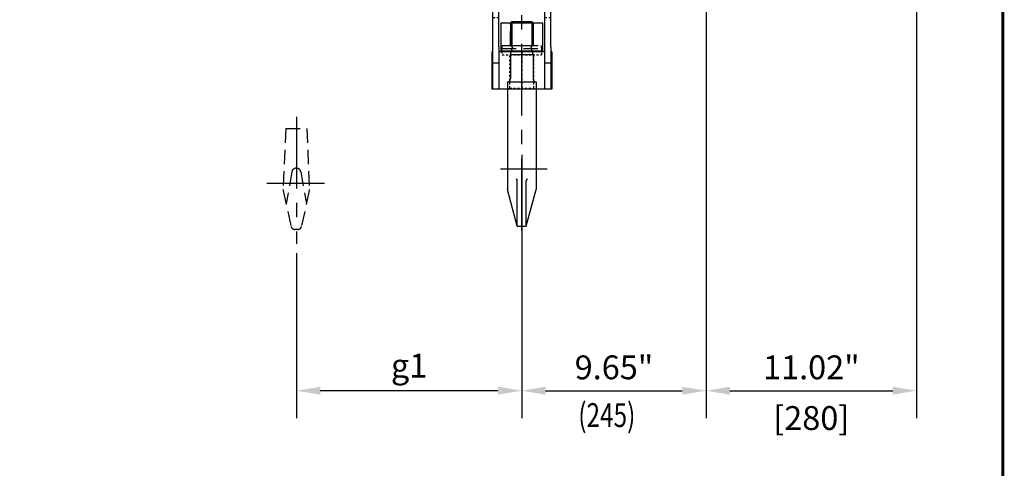
# Model space of a CAD drawing. Extents: x 4 to 134, y 2 to 174.
# Drawn here: x 82 to 134, y 71 to 94 of the extents above; entities that cross this region are included whole.
import ezdxf
from ezdxf.enums import TextEntityAlignment as Align

# ---------------------------------------------------------------- set-up
doc = ezdxf.new("R2010")
doc.units = 0
doc.header["$LTSCALE"] = 3
doc.header["$MEASUREMENT"] = 0
doc.linetypes.add('CENTER', pattern=[2, 1.25, -0.25, 0.25, -0.25])
doc.linetypes.add('HIDDEN', pattern=[0.375, 0.25, -0.125])
doc.layers.get('DEFPOINTS').update_dxf_attribs({"linetype": 'CONTINUOUS'})
for name, color, linetype in [('1', 7, 'CONTINUOUS'), ('2', 1, 'CENTER'), ('3', 2, 'HIDDEN'), ('4', 8, 'CONTINUOUS'), ('BOLD', 4, 'CONTINUOUS'), ('DIM', 7, 'CONTINUOUS')]:
    doc.layers.add(name, color=color, linetype=linetype)
doc.styles.add('ROMANS', font='ROMANS.SHX', dxfattribs={"width": 0.75})
doc.styles.get("Standard").update_dxf_attribs({"font": 'romans.shx', "width": 0.75})
doc.dimstyles.get("Standard").update_dxf_attribs({"dimscale": 20, "dimtxt": 0.09, "dimasz": 0.09, "dimexe": 0.09, "dimexo": 0.03, "dimgap": 0.03, "dimtad": 1, "dimdec": 4, "dimzin": 3, "dimdsep": 46, "dimlunit": 4, "dimtxsty": 'Standard', "dimcen": 0.09, "dimadec": 0, "dimazin": 0, "dimtfac": 1, "dimtdec": 4, "dimtofl": 0, "dimtmove": 0, "dimatfit": 3, "dimfxl": 0, "dimfrac": 2, "dimtolj": 1, "dimtzin": 0, "dimarcsym": 0})

# ---------------------------------------------------------------- blocks, each defined once
blk = doc.blocks.new('*D46')
at = {"layer": 'DEFPOINTS', "color": 0}
for p in [(96.78, 82.412), (108.588, 76.468), (96.78, 74.732)]:
    blk.add_point(p, dxfattribs=at)
at = {"layer": 'DIM', "color": 0}
for p, q in [((96.78, 81.932), (96.78, 73.292)), ((108.588, 75.988), (108.588, 73.292)), ((107.34, 74.732), (98.028, 74.732))]:
    blk.add_line(p, q, dxfattribs=at)
for points in [[(98.028, 74.94), (98.028, 74.524), (96.78, 74.732)], [(107.34, 74.94), (107.34, 74.524), (108.588, 74.732)]]:
    blk.add_solid(points, dxfattribs=at)
at = {"layer": 'DIM', "color": 0, "insert": (102.684, 76.044), "char_height": 1.248, "attachment_point": 5}
blk.add_mtext('\\A1;g1', dxfattribs=at)
blk = doc.blocks.new('*D49')
at = {"layer": 'DEFPOINTS', "color": 0}
for p in [(118.237, 114.737), (108.588, 87.555), (118.237, 74.732)]:
    blk.add_point(p, dxfattribs=at)
at = {"layer": 'DIM', "color": 0}
for p, q in [((118.237, 114.257), (118.237, 73.292)), ((108.588, 87.075), (108.588, 73.292)), ((109.836, 74.732), (116.989, 74.732))]:
    blk.add_line(p, q, dxfattribs=at)
for points in [[(109.836, 74.94), (109.836, 74.524), (108.588, 74.732)], [(116.989, 74.94), (116.989, 74.524), (118.237, 74.732)]]:
    blk.add_solid(points, dxfattribs=at)
at = {"layer": 'DIM', "color": 0, "insert": (113.413, 75.954), "char_height": 1.248, "attachment_point": 5}
blk.add_mtext('\\A1;9.65"', dxfattribs=at)
blk = doc.blocks.new('*D51')
at = {"layer": 'DEFPOINTS', "color": 0}
for p in [(129.261, 112.551), (118.237, 108.305), (129.261, 74.732)]:
    blk.add_point(p, dxfattribs=at)
at = {"layer": 'DIM', "color": 0}
for p, q in [((129.261, 112.071), (129.261, 73.292)), ((118.237, 107.825), (118.237, 73.292)), ((119.485, 74.732), (128.013, 74.732))]:
    blk.add_line(p, q, dxfattribs=at)
for points in [[(119.485, 74.94), (119.485, 74.524), (118.237, 74.732)], [(128.013, 74.94), (128.013, 74.524), (129.261, 74.732)]]:
    blk.add_solid(points, dxfattribs=at)
at = {"layer": 'DIM', "color": 0, "char_height": 1.248, "attachment_point": 5}
for s, insert in [('\\A1;11.02"', (123.749, 75.954)), ('\\A1;[280]', (123.749, 73.301))]:
    blk.add_mtext(s, dxfattribs=dict(at, insert=insert))
blk = doc.blocks.new('A$C07434796')
at = {"layer": '1'}
for p, q in [((1.5, 56.5), (1.5, 295)), ((1.5, 295), (9.5, 295)), ((9.5, 56.5), (9.5, 295)), ((70.5, 56.5), (70.5, 295)), ((70.5, 295), (78.5, 295)), ((78.5, 56.5), (78.5, 295)), ((1.5, 0), (1.5, 56.5)), ((9.5, 56.5), (9.5, 0)), ((70.5, 0), (70.5, 56.5)), ((78.5, 56.5), (78.5, 0)), ((0, 50), (0, 0)), ((1.5, 50), (0, 50)), ((70, 50), (10, 50)), ((80, 50), (78.5, 50)), ((80, 50), (80, 0)), ((9.5, 35), (1.5, 35)), ((78.5, 35), (70.5, 35)), ((80, 0), (0, 0)), ((9.5, 0), (1.5, 0)), ((68, 0), (12, 0)), ((78.5, 0), (70.5, 0))]:
    blk.add_line(p, q, dxfattribs=at)
at = {"layer": '2'}
for p, q in [((1.5, 225), (9.5, 225)), ((70.5, 225), (78.5, 225)), ((1.5, 165), (9.5, 165)), ((70.5, 165), (78.5, 165)), ((40, 50), (40, 0))]:
    blk.add_line(p, q, dxfattribs=at)
at = {"layer": '3'}
for p, q in [((9.5, 255), (1.5, 255)), ((78.5, 255), (70.5, 255)), ((9.5, 195), (1.5, 195)), ((78.5, 195), (70.5, 195)), ((1.5, 169), (9.5, 169)), ((1.5, 161), (9.5, 161)), ((70.5, 169), (78.5, 169)), ((70.5, 161), (78.5, 161)), ((9.5, 95), (1.5, 95)), ((78.5, 95), (70.5, 95)), ((13.5, 50), (13.5, 46)), ((14, 46), (66, 46)), ((24, 1.5), (24, 46)), ((56, 1.5), (56, 46)), ((66.5, 46), (66.5, 50)), ((24, 1.5), (22.5, 0)), ((24, 1.5), (56, 1.5)), ((56, 1.5), (57.5, 0))]:
    blk.add_line(p, q, dxfattribs=at)
at = {"layer": 'DEFPOINTS', "color": 0, "linetype": 'ByBlock'}
for p in [(24, 46), (56, 46)]:
    blk.add_point(p, dxfattribs=at)

msp = doc.modelspace()

# ---------------------------------------------------------------- linework, layer by layer
at = {"layer": '1'}
for p, q in [((109.69, 93.975), (107.486, 93.975)), ((107.486, 93.975), (107.486, 92.518)), ((108.072, 94.054), (107.997, 93.98)), ((107.997, 93.98), (107.997, 92.794)), ((108.037, 92.794), (108.037, 93.975)), ((108.072, 94.054), (109.104, 94.054)), ((109.104, 94.054), (109.178, 93.98)), ((109.139, 92.794), (109.139, 93.975)), ((109.178, 93.98), (109.178, 92.794)), ((109.69, 92.518), (109.69, 93.975)), ((107.486, 92.518), (109.69, 92.518)), ((107.997, 92.794), (108.017, 92.794)), ((107.997, 92.322), (108.096, 92.688)), ((107.997, 92.322), (107.997, 91.049)), ((107.997, 92.322), (109.179, 92.322)), ((108.096, 92.715), (108.096, 92.688)), ((109.08, 92.715), (109.08, 92.688)), ((109.178, 92.322), (109.08, 92.688)), ((109.159, 92.794), (109.178, 92.794)), ((109.179, 92.322), (109.178, 91.058)), ((107.84, 90.904), (107.84, 85.267)), ((107.84, 90.904), (109.336, 90.904)), ((109.336, 90.904), (109.336, 85.267)), ((108.352, 83.345), (108.352, 85.719)), ((108.824, 83.345), (108.824, 85.719)), ((108.352, 83.345), (107.84, 85.267)), ((108.824, 83.345), (109.336, 85.267)), ((108.352, 83.345), (108.824, 83.345))]:
    msp.add_line(p, q, dxfattribs=at)
msp.add_lwpolyline([(108.017, 92.794), (109.178, 92.794)], dxfattribs=at)
for centre, radius, start, end in [((108.017, 92.715), 0.0787, 0, 90), ((109.159, 92.715), 0.0787, 90, 180), ((107.84, 91.062), 0.157, 270, 1.4071), ((109.336, 91.062), 0.157, 178.5929, 270), ((108.226, 85.719), 0.126, 0, 51.1539), ((108.95, 85.719), 0.126, 128.8461, 180)]:
    msp.add_arc(centre, radius, start, end, dxfattribs=at)
at = {"layer": '2'}
for p, q in [((108.588, 83.132), (108.588, 104.737)), ((96.78, 89.068), (96.78, 82.412)), ((107.479, 86.337), (109.914, 86.337)), ((98.258, 85.571), (95.236, 85.571))]:
    msp.add_line(p, q, dxfattribs=at)
at = {"layer": '3'}
for p, q in [((107.997, 92.794), (107.997, 93.975)), ((109.178, 92.794), (109.178, 93.975)), ((107.545, 92.637), (109.631, 92.637)), ((107.545, 92.518), (107.545, 92.637)), ((107.564, 92.794), (109.611, 92.794)), ((107.564, 92.637), (107.564, 92.794)), ((109.611, 92.637), (109.611, 92.794)), ((109.631, 92.518), (109.631, 92.637)), ((96.224, 88.462), (96.087, 85.267)), ((96.224, 88.462), (97.326, 88.462)), ((97.326, 88.462), (97.463, 85.267)), ((96.542, 86.19), (96.246, 84.509)), ((97.007, 86.19), (97.303, 84.509)), ((96.091, 85.217), (96.505, 83.329)), ((97.458, 85.217), (97.045, 83.329)), ((96.853, 83.175), (96.697, 83.175))]:
    msp.add_line(p, q, dxfattribs=at)
for centre, radius, start, end in [((96.775, 86.149), 0.236, 9.9792, 170.0208), ((96.284, 85.259), 0.197, 177.55, 192.3556), ((97.266, 85.259), 0.197, 347.6444, 2.45), ((96.697, 83.371), 0.197, 192.3556, 270), ((96.853, 83.371), 0.197, 270, 347.6444)]:
    msp.add_arc(centre, radius, start, end, dxfattribs=at)
at = {"layer": '4'}
for p, q in [((109.178, 93.98), (107.997, 93.98)), ((108.072, 94.054), (108.072, 92.794)), ((109.104, 94.054), (109.104, 92.794))]:
    msp.add_line(p, q, dxfattribs=at)
at = {"layer": 'BOLD', "const_width": 0.16}
msp.add_lwpolyline([(4.444, 2.222), (133.778, 2.222), (133.778, 173.778), (4.444, 173.778)], close=True, dxfattribs=at)

# ---------------------------------------------------------------- block references
at = {"layer": '1', "xscale": 0.0393700999999993, "yscale": 0.0393700999999993, "zscale": 0.0393701}
msp.add_blockref('A$C07434796', (107.013, 90.506), dxfattribs=at)

# ---------------------------------------------------------------- texts
at = {"layer": 'DIM', "style": 'ROMANS', "width": 0.75}
msp.add_text('(245)', height=1.248, dxfattribs=at).set_placement((113.039, 73.293), align=Align.MIDDLE)

# ---------------------------------------------------------------- dimensions: what is measured, and where the dimension line sits
at = {"layer": 'DIM'}
for base, p1, p2, text, picture, middle in [((118.237, 74.732), (108.588, 87.555), (118.237, 114.737), '9.65"', '*D49', (113.413, 75.954)), ((96.78, 74.732), (108.588, 76.468), (96.78, 82.412), 'g1', '*D46', (102.684, 76.044))]:
    dim = msp.add_linear_dim(base=base, p1=p1, p2=p2, text=text, dimstyle='Standard', override={"dimscale": 16, "dimtxt": 0.078, "dimasz": 0.078, "dimdec": 2, "dimlunit": 2, "dimpost": '"', "dimfrac": 0}, dxfattribs=at)
    dim.commit()
    dim.dimension.update_dxf_attribs({"geometry": picture, "text_midpoint": middle})
dim = msp.add_linear_dim(base=(129.261, 74.732), p1=(118.237, 108.305), p2=(129.261, 112.551), dimstyle='Standard', override={"dimscale": 16, "dimtxt": 0.078, "dimasz": 0.078, "dimdec": 2, "dimlunit": 2, "dimpost": '"\\X', "dimtdec": 2, "dimfrac": 0}, dxfattribs=at)
dim.commit()
dim.dimension.update_dxf_attribs({"geometry": '*D51', "text_midpoint": (123.749, 74.732)})

doc.saveas('drawing.dxf')
